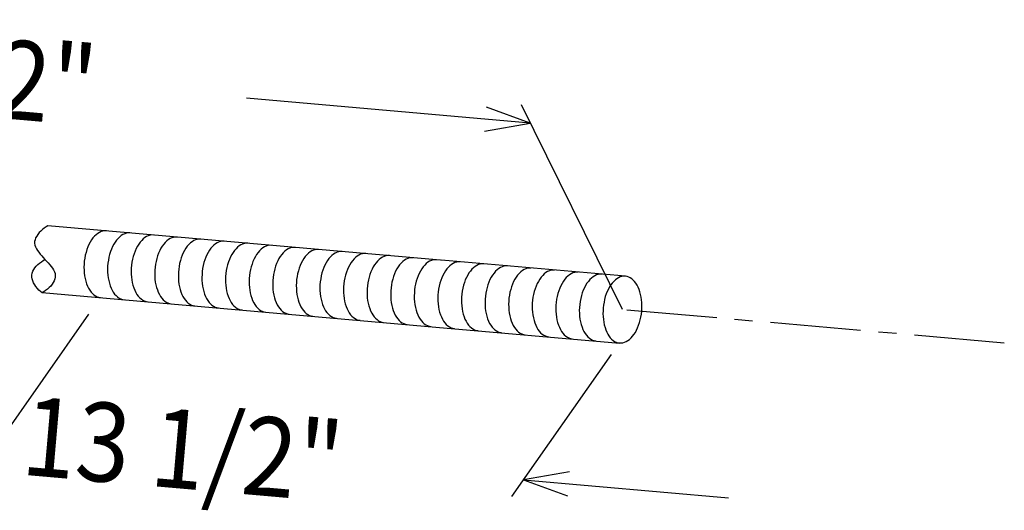
# Model space of a CAD drawing. Units: inches. Extents: x 0 to 198, y 0 to 153.
# Drawn here: x 17 to 30, y 19 to 25 of the extents above; entities that cross this region are included whole.
import ezdxf

# ---------------------------------------------------------------- set-up
doc = ezdxf.new("R2010")
doc.units = ezdxf.units.IN
doc.header["$MEASUREMENT"] = 0
doc.linetypes.add('CENTER', pattern=[2, 1.25, -0.25, 0.25, -0.25])
doc.layers.add('PV', color=7, linetype='Continuous')
doc.styles.add('MONOTXT', font='MONOTXT')

msp = doc.modelspace()

# ---------------------------------------------------------------- linework, layer by layer
at = {"color": 7, "linetype": 'Continuous'}
for points in [[(23.031, 23.822), (23.666, 23.934), (23.06, 24.155)], [(24.208, 19.101), (23.573, 18.989), (24.179, 18.769)]]:
    msp.add_lwpolyline(points, dxfattribs=at)
at = {"layer": 'PV', "color": 7}
for p, q in [((23.666, 23.934), (19.733, 24.278)), ((24.942, 21.349), (23.542, 24.186)), ((16.982, 22.511), (16.957, 22.496)), ((22.47, 22.031), (16.982, 22.511)), ((16.843, 22.392), (16.826, 22.368)), ((16.862, 22.416), (16.843, 22.392)), ((16.884, 22.438), (16.862, 22.416)), ((16.907, 22.459), (16.884, 22.438)), ((16.932, 22.478), (16.907, 22.459)), ((16.957, 22.496), (16.932, 22.478)), ((17.649, 22.387), (17.627, 22.366)), ((17.672, 22.405), (17.649, 22.387)), ((17.695, 22.419), (17.672, 22.405)), ((17.719, 22.43), (17.695, 22.419)), ((17.743, 22.437), (17.719, 22.43)), ((17.767, 22.441), (17.743, 22.437)), ((17.792, 22.441), (17.767, 22.441)), ((17.999, 22.376), (17.976, 22.358)), ((18.022, 22.391), (17.999, 22.376)), ((18.046, 22.401), (18.022, 22.391)), ((18.07, 22.409), (18.046, 22.401)), ((18.094, 22.412), (18.07, 22.409)), ((18.118, 22.412), (18.094, 22.412)), ((18.397, 22.38), (18.373, 22.373)), ((18.421, 22.384), (18.397, 22.38)), ((18.445, 22.383), (18.421, 22.384)), ((16.803, 22.318), (16.798, 22.293)), ((16.798, 22.293), (16.798, 22.268)), ((16.798, 22.268), (16.802, 22.243)), ((16.802, 22.243), (16.811, 22.218)), ((16.812, 22.343), (16.803, 22.318)), ((16.826, 22.368), (16.812, 22.343)), ((17.551, 22.252), (17.535, 22.218)), ((17.568, 22.285), (17.551, 22.252)), ((17.586, 22.315), (17.568, 22.285)), ((17.606, 22.342), (17.586, 22.315)), ((17.627, 22.366), (17.606, 22.342)), ((17.894, 22.256), (17.877, 22.224)), ((17.913, 22.286), (17.894, 22.256)), ((17.933, 22.313), (17.913, 22.286)), ((17.954, 22.337), (17.933, 22.313)), ((17.976, 22.358), (17.954, 22.337)), ((18.24, 22.257), (18.221, 22.228)), ((18.26, 22.285), (18.24, 22.257)), ((18.281, 22.309), (18.26, 22.285)), ((18.303, 22.33), (18.281, 22.309)), ((18.325, 22.348), (18.303, 22.33)), ((18.349, 22.362), (18.325, 22.348)), ((18.373, 22.373), (18.349, 22.362)), ((18.586, 22.256), (18.567, 22.229)), ((18.607, 22.28), (18.586, 22.256)), ((18.629, 22.301), (18.607, 22.28)), ((18.652, 22.319), (18.629, 22.301)), ((18.676, 22.333), (18.652, 22.319)), ((18.7, 22.344), (18.676, 22.333)), ((18.724, 22.351), (18.7, 22.344)), ((18.748, 22.355), (18.724, 22.351)), ((18.772, 22.355), (18.748, 22.355)), ((18.934, 22.252), (18.913, 22.227)), ((18.956, 22.273), (18.934, 22.252)), ((18.979, 22.291), (18.956, 22.273)), ((19.003, 22.305), (18.979, 22.291)), ((19.027, 22.316), (19.003, 22.305)), ((19.051, 22.323), (19.027, 22.316)), ((19.075, 22.326), (19.051, 22.323)), ((19.099, 22.326), (19.075, 22.326)), ((19.283, 22.244), (19.261, 22.223)), ((19.306, 22.262), (19.283, 22.244)), ((19.329, 22.276), (19.306, 22.262)), ((19.353, 22.287), (19.329, 22.276)), ((19.378, 22.294), (19.353, 22.287)), ((19.402, 22.298), (19.378, 22.294)), ((19.426, 22.298), (19.402, 22.298)), ((19.656, 22.248), (19.633, 22.233)), ((19.68, 22.258), (19.656, 22.248)), ((19.704, 22.266), (19.68, 22.258)), ((19.729, 22.269), (19.704, 22.266)), ((19.753, 22.269), (19.729, 22.269)), ((20.056, 22.241), (20.031, 22.237)), ((20.08, 22.24), (20.056, 22.241)), ((16.811, 22.218), (16.823, 22.193)), ((16.823, 22.193), (16.838, 22.169)), ((16.838, 22.169), (16.855, 22.144)), ((16.855, 22.144), (16.875, 22.119)), ((16.875, 22.119), (16.896, 22.095)), ((17.5, 22.104), (17.492, 22.063)), ((17.51, 22.143), (17.5, 22.104)), ((17.522, 22.181), (17.51, 22.143)), ((17.535, 22.218), (17.522, 22.181)), ((17.837, 22.115), (17.827, 22.075)), ((17.848, 22.153), (17.837, 22.115)), ((17.862, 22.189), (17.848, 22.153)), ((17.877, 22.224), (17.862, 22.189)), ((18.175, 22.124), (18.163, 22.086)), ((18.189, 22.161), (18.175, 22.124)), ((18.204, 22.195), (18.189, 22.161)), ((18.221, 22.228), (18.204, 22.195)), ((18.516, 22.132), (18.502, 22.096)), ((18.531, 22.167), (18.516, 22.132)), ((18.548, 22.199), (18.531, 22.167)), ((18.567, 22.229), (18.548, 22.199)), ((18.843, 22.103), (18.829, 22.067)), ((18.858, 22.138), (18.843, 22.103)), ((18.875, 22.17), (18.858, 22.138)), ((18.894, 22.2), (18.875, 22.17)), ((18.913, 22.227), (18.894, 22.2)), ((19.185, 22.109), (19.17, 22.075)), ((19.202, 22.142), (19.185, 22.109)), ((19.22, 22.172), (19.202, 22.142)), ((19.24, 22.199), (19.22, 22.172)), ((19.261, 22.223), (19.24, 22.199)), ((19.529, 22.113), (19.512, 22.081)), ((19.547, 22.143), (19.529, 22.113)), ((19.567, 22.17), (19.547, 22.143)), ((19.588, 22.194), (19.567, 22.17)), ((19.61, 22.215), (19.588, 22.194)), ((19.633, 22.233), (19.61, 22.215)), ((19.874, 22.114), (19.856, 22.085)), ((19.894, 22.142), (19.874, 22.114)), ((19.915, 22.166), (19.894, 22.142)), ((19.937, 22.187), (19.915, 22.166)), ((19.96, 22.205), (19.937, 22.187)), ((19.983, 22.219), (19.96, 22.205)), ((20.007, 22.23), (19.983, 22.219)), ((20.031, 22.237), (20.007, 22.23)), ((20.221, 22.113), (20.201, 22.086)), ((20.242, 22.137), (20.221, 22.113)), ((20.264, 22.158), (20.242, 22.137)), ((20.287, 22.176), (20.264, 22.158)), ((20.31, 22.19), (20.287, 22.176)), ((20.334, 22.201), (20.31, 22.19)), ((20.358, 22.208), (20.334, 22.201)), ((20.382, 22.212), (20.358, 22.208)), ((20.406, 22.212), (20.382, 22.212)), ((20.569, 22.109), (20.548, 22.084)), ((20.591, 22.13), (20.569, 22.109)), ((20.614, 22.148), (20.591, 22.13)), ((20.637, 22.162), (20.614, 22.148)), ((20.661, 22.173), (20.637, 22.162)), ((20.685, 22.18), (20.661, 22.173)), ((20.709, 22.183), (20.685, 22.18)), ((20.733, 22.183), (20.709, 22.183)), ((20.918, 22.101), (20.896, 22.08)), ((20.94, 22.119), (20.918, 22.101)), ((20.964, 22.133), (20.94, 22.119)), ((20.988, 22.144), (20.964, 22.133)), ((21.012, 22.151), (20.988, 22.144)), ((21.036, 22.155), (21.012, 22.151)), ((21.06, 22.155), (21.036, 22.155)), ((21.291, 22.105), (21.267, 22.09)), ((21.315, 22.116), (21.291, 22.105)), ((21.339, 22.123), (21.315, 22.116)), ((21.363, 22.126), (21.339, 22.123)), ((21.387, 22.126), (21.363, 22.126)), ((16.821, 21.952), (16.843, 21.974)), ((16.843, 21.974), (16.867, 21.994)), ((16.867, 21.994), (16.891, 22.013)), ((16.891, 22.013), (16.916, 22.03)), ((16.896, 22.095), (16.918, 22.07)), ((16.916, 22.03), (16.941, 22.046)), ((16.918, 22.07), (16.941, 22.046)), ((16.941, 22.046), (16.964, 22.021)), ((16.964, 22.021), (16.986, 21.997)), ((16.986, 21.997), (17.007, 21.972)), ((17.007, 21.972), (17.027, 21.948)), ((17.483, 21.981), (17.481, 21.939)), ((17.486, 22.022), (17.483, 21.981)), ((17.492, 22.063), (17.486, 22.022)), ((17.813, 21.994), (17.809, 21.952)), ((17.819, 22.035), (17.813, 21.994)), ((17.827, 22.075), (17.819, 22.035)), ((18.14, 21.965), (18.136, 21.924)), ((18.146, 22.006), (18.14, 21.965)), ((18.154, 22.047), (18.146, 22.006)), ((18.163, 22.086), (18.154, 22.047)), ((18.473, 21.978), (18.467, 21.937)), ((18.48, 22.018), (18.473, 21.978)), ((18.49, 22.058), (18.48, 22.018)), ((18.502, 22.096), (18.49, 22.058)), ((18.807, 21.99), (18.8, 21.949)), ((18.817, 22.029), (18.807, 21.99)), ((18.829, 22.067), (18.817, 22.029)), ((19.144, 22), (19.134, 21.961)), ((19.156, 22.038), (19.144, 22)), ((19.17, 22.075), (19.156, 22.038)), ((19.471, 21.972), (19.461, 21.932)), ((19.483, 22.01), (19.471, 21.972)), ((19.496, 22.046), (19.483, 22.01)), ((19.512, 22.081), (19.496, 22.046)), ((19.81, 21.981), (19.798, 21.943)), ((19.823, 22.018), (19.81, 21.981)), ((19.839, 22.052), (19.823, 22.018)), ((19.856, 22.085), (19.839, 22.052)), ((20.15, 21.989), (20.137, 21.953)), ((20.166, 22.024), (20.15, 21.989)), ((20.183, 22.056), (20.166, 22.024)), ((20.201, 22.086), (20.183, 22.056)), ((20.492, 21.995), (20.477, 21.961)), ((20.509, 22.027), (20.492, 21.995)), ((20.528, 22.057), (20.509, 22.027)), ((20.548, 22.084), (20.528, 22.057)), ((20.819, 21.966), (20.804, 21.932)), ((20.836, 21.999), (20.819, 21.966)), ((20.855, 22.029), (20.836, 21.999)), ((20.875, 22.056), (20.855, 22.029)), ((20.896, 22.08), (20.875, 22.056)), ((21.163, 21.97), (21.146, 21.938)), ((21.182, 22), (21.163, 21.97)), ((21.202, 22.027), (21.182, 22)), ((21.223, 22.051), (21.202, 22.027)), ((21.244, 22.073), (21.223, 22.051)), ((21.267, 22.09), (21.244, 22.073)), ((21.509, 21.971), (21.49, 21.942)), ((21.528, 21.999), (21.509, 21.971)), ((21.549, 22.023), (21.528, 21.999)), ((21.571, 22.044), (21.549, 22.023)), ((21.594, 22.062), (21.571, 22.044)), ((21.618, 22.076), (21.594, 22.062)), ((21.642, 22.087), (21.618, 22.076)), ((21.666, 22.094), (21.642, 22.087)), ((21.69, 22.098), (21.666, 22.094)), ((21.714, 22.097), (21.69, 22.098)), ((21.855, 21.97), (21.835, 21.943)), ((21.876, 21.994), (21.855, 21.97)), ((21.898, 22.015), (21.876, 21.994)), ((21.921, 22.033), (21.898, 22.015)), ((21.945, 22.047), (21.921, 22.033)), ((21.968, 22.058), (21.945, 22.047)), ((21.993, 22.065), (21.968, 22.058)), ((22.017, 22.069), (21.993, 22.065)), ((22.041, 22.069), (22.017, 22.069)), ((22.203, 21.966), (22.182, 21.941)), ((22.225, 21.987), (22.203, 21.966)), ((22.248, 22.005), (22.225, 21.987)), ((22.271, 22.019), (22.248, 22.005)), ((22.295, 22.03), (22.271, 22.019)), ((22.319, 22.037), (22.295, 22.03)), ((22.344, 22.04), (22.319, 22.037)), ((22.368, 22.04), (22.344, 22.04)), ((24.983, 21.811), (22.435, 22.034)), ((22.575, 21.976), (22.552, 21.958)), ((22.598, 21.99), (22.575, 21.976)), ((22.622, 22.001), (22.598, 21.99)), ((22.646, 22.008), (22.622, 22.001)), ((22.67, 22.012), (22.646, 22.008)), ((22.695, 22.012), (22.67, 22.012)), ((22.949, 21.973), (22.925, 21.962)), ((22.973, 21.98), (22.949, 21.973)), ((22.997, 21.983), (22.973, 21.98)), ((23.022, 21.983), (22.997, 21.983)), ((16.757, 21.827), (16.762, 21.854)), ((16.762, 21.854), (16.771, 21.88)), ((16.771, 21.88), (16.785, 21.905)), ((16.785, 21.905), (16.802, 21.929)), ((16.802, 21.929), (16.821, 21.952)), ((17.027, 21.948), (17.044, 21.923)), ((17.044, 21.923), (17.059, 21.899)), ((17.059, 21.899), (17.071, 21.874)), ((17.071, 21.874), (17.08, 21.849)), ((17.08, 21.849), (17.084, 21.824)), ((17.481, 21.939), (17.482, 21.898)), ((17.482, 21.898), (17.485, 21.858)), ((17.485, 21.858), (17.49, 21.818)), ((17.809, 21.952), (17.808, 21.911)), ((17.808, 21.911), (17.809, 21.87)), ((17.809, 21.87), (17.812, 21.829)), ((17.812, 21.829), (17.817, 21.789)), ((18.136, 21.924), (18.135, 21.882)), ((18.135, 21.882), (18.136, 21.841)), ((18.136, 21.841), (18.138, 21.8)), ((18.463, 21.895), (18.462, 21.854)), ((18.462, 21.854), (18.462, 21.812)), ((18.467, 21.937), (18.463, 21.895)), ((18.79, 21.866), (18.789, 21.825)), ((18.794, 21.908), (18.79, 21.866)), ((18.8, 21.949), (18.794, 21.908)), ((19.117, 21.838), (19.115, 21.796)), ((19.121, 21.879), (19.117, 21.838)), ((19.126, 21.92), (19.121, 21.879)), ((19.134, 21.961), (19.126, 21.92)), ((19.448, 21.851), (19.444, 21.809)), ((19.453, 21.892), (19.448, 21.851)), ((19.461, 21.932), (19.453, 21.892)), ((19.78, 21.863), (19.774, 21.822)), ((19.788, 21.904), (19.78, 21.863)), ((19.798, 21.943), (19.788, 21.904)), ((20.107, 21.835), (20.101, 21.794)), ((20.115, 21.875), (20.107, 21.835)), ((20.125, 21.915), (20.115, 21.875)), ((20.137, 21.953), (20.125, 21.915)), ((20.442, 21.847), (20.434, 21.806)), ((20.452, 21.886), (20.442, 21.847)), ((20.463, 21.924), (20.452, 21.886)), ((20.477, 21.961), (20.463, 21.924)), ((20.778, 21.857), (20.769, 21.818)), ((20.79, 21.895), (20.778, 21.857)), ((20.804, 21.932), (20.79, 21.895)), ((21.105, 21.829), (21.095, 21.789)), ((21.117, 21.867), (21.105, 21.829)), ((21.131, 21.903), (21.117, 21.867)), ((21.146, 21.938), (21.131, 21.903)), ((21.444, 21.838), (21.432, 21.8)), ((21.458, 21.875), (21.444, 21.838)), ((21.473, 21.909), (21.458, 21.875)), ((21.49, 21.942), (21.473, 21.909)), ((21.785, 21.846), (21.771, 21.81)), ((21.8, 21.881), (21.785, 21.846)), ((21.817, 21.913), (21.8, 21.881)), ((21.835, 21.943), (21.817, 21.913)), ((22.127, 21.852), (22.111, 21.818)), ((22.144, 21.884), (22.127, 21.852)), ((22.162, 21.914), (22.144, 21.884)), ((22.182, 21.941), (22.162, 21.914)), ((22.471, 21.856), (22.454, 21.823)), ((22.489, 21.886), (22.471, 21.856)), ((22.509, 21.913), (22.489, 21.886)), ((22.53, 21.937), (22.509, 21.913)), ((22.552, 21.958), (22.53, 21.937)), ((22.816, 21.857), (22.798, 21.827)), ((22.836, 21.884), (22.816, 21.857)), ((22.857, 21.908), (22.836, 21.884)), ((22.879, 21.93), (22.857, 21.908)), ((22.902, 21.947), (22.879, 21.93)), ((22.925, 21.962), (22.902, 21.947)), ((23.143, 21.828), (23.124, 21.799)), ((23.163, 21.856), (23.143, 21.828)), ((23.184, 21.88), (23.163, 21.856)), ((23.206, 21.901), (23.184, 21.88)), ((23.229, 21.919), (23.206, 21.901)), ((23.252, 21.933), (23.229, 21.919)), ((23.276, 21.944), (23.252, 21.933)), ((23.3, 21.951), (23.276, 21.944)), ((23.324, 21.955), (23.3, 21.951)), ((23.348, 21.954), (23.324, 21.955)), ((23.511, 21.851), (23.49, 21.827)), ((23.533, 21.872), (23.511, 21.851)), ((23.556, 21.89), (23.533, 21.872)), ((23.579, 21.904), (23.556, 21.89)), ((23.603, 21.915), (23.579, 21.904)), ((23.627, 21.922), (23.603, 21.915)), ((23.651, 21.926), (23.627, 21.922)), ((23.675, 21.926), (23.651, 21.926)), ((23.86, 21.844), (23.838, 21.823)), ((23.882, 21.862), (23.86, 21.844)), ((23.906, 21.876), (23.882, 21.862)), ((23.93, 21.887), (23.906, 21.876)), ((23.954, 21.894), (23.93, 21.887)), ((23.978, 21.897), (23.954, 21.894)), ((24.002, 21.897), (23.978, 21.897)), ((24.209, 21.833), (24.186, 21.815)), ((24.233, 21.847), (24.209, 21.833)), ((24.257, 21.858), (24.233, 21.847)), ((24.281, 21.865), (24.257, 21.858)), ((24.305, 21.869), (24.281, 21.865)), ((24.329, 21.869), (24.305, 21.869)), ((24.583, 21.83), (24.559, 21.819)), ((24.608, 21.837), (24.583, 21.83)), ((24.632, 21.84), (24.608, 21.837)), ((24.656, 21.84), (24.632, 21.84)), ((16.757, 21.801), (16.757, 21.827)), ((16.762, 21.774), (16.757, 21.801)), ((16.771, 21.747), (16.762, 21.774)), ((16.783, 21.72), (16.771, 21.747)), ((16.799, 21.694), (16.783, 21.72)), ((16.816, 21.668), (16.799, 21.694)), ((17.039, 21.7), (17.02, 21.676)), ((17.056, 21.724), (17.039, 21.7)), ((17.07, 21.749), (17.056, 21.724)), ((17.079, 21.774), (17.07, 21.749)), ((17.084, 21.799), (17.079, 21.774)), ((17.084, 21.824), (17.084, 21.799)), ((17.49, 21.818), (17.497, 21.78)), ((17.497, 21.78), (17.506, 21.743)), ((17.506, 21.743), (17.517, 21.708)), ((17.517, 21.708), (17.53, 21.676)), ((17.817, 21.789), (17.824, 21.751)), ((17.824, 21.751), (17.833, 21.714)), ((17.833, 21.714), (17.844, 21.68)), ((18.138, 21.8), (18.143, 21.761)), ((18.143, 21.761), (18.151, 21.723)), ((18.151, 21.723), (18.16, 21.686)), ((18.462, 21.812), (18.465, 21.772)), ((18.465, 21.772), (18.47, 21.732)), ((18.47, 21.732), (18.477, 21.694)), ((18.477, 21.694), (18.487, 21.657)), ((18.789, 21.825), (18.789, 21.784)), ((18.789, 21.784), (18.792, 21.743)), ((18.792, 21.743), (18.797, 21.704)), ((18.797, 21.704), (18.804, 21.665)), ((19.115, 21.796), (19.116, 21.755)), ((19.116, 21.755), (19.119, 21.715)), ((19.119, 21.715), (19.124, 21.675)), ((19.444, 21.809), (19.442, 21.768)), ((19.442, 21.768), (19.443, 21.727)), ((19.443, 21.727), (19.446, 21.686)), ((19.771, 21.781), (19.769, 21.739)), ((19.769, 21.739), (19.77, 21.698)), ((19.77, 21.698), (19.773, 21.657)), ((19.774, 21.822), (19.771, 21.781)), ((20.098, 21.752), (20.096, 21.711)), ((20.096, 21.711), (20.097, 21.669)), ((20.101, 21.794), (20.098, 21.752)), ((20.424, 21.723), (20.423, 21.682)), ((20.428, 21.765), (20.424, 21.723)), ((20.434, 21.806), (20.428, 21.765)), ((20.751, 21.695), (20.75, 21.653)), ((20.755, 21.736), (20.751, 21.695)), ((20.761, 21.777), (20.755, 21.736)), ((20.769, 21.818), (20.761, 21.777)), ((21.082, 21.708), (21.078, 21.666)), ((21.088, 21.749), (21.082, 21.708)), ((21.095, 21.789), (21.088, 21.749)), ((21.415, 21.72), (21.409, 21.679)), ((21.422, 21.761), (21.415, 21.72)), ((21.432, 21.8), (21.422, 21.761)), ((21.749, 21.732), (21.741, 21.692)), ((21.759, 21.772), (21.749, 21.732)), ((21.771, 21.81), (21.759, 21.772)), ((22.076, 21.704), (22.068, 21.663)), ((22.086, 21.743), (22.076, 21.704)), ((22.098, 21.781), (22.086, 21.743)), ((22.111, 21.818), (22.098, 21.781)), ((22.413, 21.714), (22.403, 21.675)), ((22.425, 21.752), (22.413, 21.714)), ((22.438, 21.789), (22.425, 21.752)), ((22.454, 21.823), (22.438, 21.789)), ((22.752, 21.724), (22.74, 21.686)), ((22.765, 21.76), (22.752, 21.724)), ((22.781, 21.795), (22.765, 21.76)), ((22.798, 21.827), (22.781, 21.795)), ((23.078, 21.695), (23.067, 21.657)), ((23.092, 21.732), (23.078, 21.695)), ((23.107, 21.766), (23.092, 21.732)), ((23.124, 21.799), (23.107, 21.766)), ((23.419, 21.703), (23.405, 21.667)), ((23.434, 21.738), (23.419, 21.703)), ((23.451, 21.77), (23.434, 21.738)), ((23.47, 21.8), (23.451, 21.77)), ((23.49, 21.827), (23.47, 21.8)), ((23.761, 21.709), (23.746, 21.675)), ((23.778, 21.741), (23.761, 21.709)), ((23.797, 21.771), (23.778, 21.741)), ((23.817, 21.798), (23.797, 21.771)), ((23.838, 21.823), (23.817, 21.798)), ((24.105, 21.713), (24.088, 21.68)), ((24.124, 21.743), (24.105, 21.713)), ((24.143, 21.77), (24.124, 21.743)), ((24.164, 21.794), (24.143, 21.77)), ((24.186, 21.815), (24.164, 21.794)), ((24.45, 21.714), (24.432, 21.684)), ((24.47, 21.741), (24.45, 21.714)), ((24.491, 21.765), (24.47, 21.741)), ((24.513, 21.787), (24.491, 21.765)), ((24.536, 21.804), (24.513, 21.787)), ((24.559, 21.819), (24.536, 21.804)), ((24.782, 21.692), (24.764, 21.664)), ((24.802, 21.718), (24.782, 21.692)), ((24.822, 21.741), (24.802, 21.718)), ((24.844, 21.761), (24.822, 21.741)), ((24.866, 21.778), (24.844, 21.761)), ((24.889, 21.791), (24.866, 21.778)), ((24.912, 21.802), (24.889, 21.791)), ((24.936, 21.808), (24.912, 21.802)), ((24.959, 21.812), (24.936, 21.808)), ((24.983, 21.811), (24.959, 21.812)), ((25.006, 21.808), (24.983, 21.811)), ((25.029, 21.8), (25.006, 21.808)), ((25.05, 21.79), (25.029, 21.8)), ((25.072, 21.776), (25.05, 21.79)), ((25.092, 21.758), (25.072, 21.776)), ((25.111, 21.738), (25.092, 21.758)), ((25.129, 21.714), (25.111, 21.738)), ((25.145, 21.688), (25.129, 21.714)), ((16.836, 21.644), (16.816, 21.668)), ((16.857, 21.621), (16.836, 21.644)), ((16.878, 21.6), (16.857, 21.621)), ((16.9, 21.58), (16.878, 21.6)), ((16.925, 21.596), (16.9, 21.58)), ((22.355, 21.103), (16.9, 21.58)), ((16.95, 21.614), (16.925, 21.596)), ((16.974, 21.633), (16.95, 21.614)), ((16.998, 21.654), (16.974, 21.633)), ((17.02, 21.676), (16.998, 21.654)), ((17.53, 21.676), (17.545, 21.646)), ((17.545, 21.646), (17.561, 21.618)), ((17.561, 21.618), (17.579, 21.593)), ((17.579, 21.593), (17.599, 21.572)), ((17.599, 21.572), (17.619, 21.554)), ((17.844, 21.68), (17.857, 21.647)), ((17.857, 21.647), (17.872, 21.617)), ((17.872, 21.617), (17.888, 21.589)), ((17.888, 21.589), (17.906, 21.565)), ((17.906, 21.565), (17.926, 21.543)), ((18.16, 21.686), (18.171, 21.651)), ((18.171, 21.651), (18.184, 21.619)), ((18.184, 21.619), (18.199, 21.588)), ((18.199, 21.588), (18.215, 21.561)), ((18.215, 21.561), (18.233, 21.536)), ((18.487, 21.657), (18.498, 21.623)), ((18.498, 21.623), (18.511, 21.59)), ((18.511, 21.59), (18.526, 21.56)), ((18.526, 21.56), (18.542, 21.532)), ((18.804, 21.665), (18.814, 21.629)), ((18.814, 21.629), (18.825, 21.594)), ((18.825, 21.594), (18.838, 21.561)), ((18.838, 21.561), (18.853, 21.531)), ((19.124, 21.675), (19.131, 21.637)), ((19.131, 21.637), (19.14, 21.6)), ((19.14, 21.6), (19.152, 21.565)), ((19.152, 21.565), (19.165, 21.533)), ((19.446, 21.686), (19.451, 21.646)), ((19.451, 21.646), (19.458, 21.608)), ((19.458, 21.608), (19.467, 21.572)), ((19.467, 21.572), (19.478, 21.537)), ((19.773, 21.657), (19.778, 21.618)), ((19.778, 21.618), (19.785, 21.58)), ((19.785, 21.58), (19.794, 21.543)), ((20.097, 21.669), (20.1, 21.629)), ((20.1, 21.629), (20.105, 21.589)), ((20.105, 21.589), (20.112, 21.551)), ((20.423, 21.682), (20.424, 21.641)), ((20.424, 21.641), (20.427, 21.6)), ((20.427, 21.6), (20.432, 21.561)), ((20.432, 21.561), (20.439, 21.522)), ((20.75, 21.653), (20.751, 21.612)), ((20.751, 21.612), (20.753, 21.572)), ((20.753, 21.572), (20.759, 21.532)), ((21.078, 21.666), (21.077, 21.625)), ((21.077, 21.625), (21.077, 21.584)), ((21.077, 21.584), (21.08, 21.543)), ((21.405, 21.638), (21.404, 21.596)), ((21.404, 21.596), (21.404, 21.555)), ((21.409, 21.679), (21.405, 21.638)), ((21.732, 21.609), (21.731, 21.568)), ((21.731, 21.568), (21.731, 21.526)), ((21.736, 21.651), (21.732, 21.609)), ((21.741, 21.692), (21.736, 21.651)), ((22.059, 21.58), (22.057, 21.539)), ((22.062, 21.622), (22.059, 21.58)), ((22.068, 21.663), (22.062, 21.622)), ((22.389, 21.593), (22.386, 21.552)), ((22.395, 21.634), (22.389, 21.593)), ((22.403, 21.675), (22.395, 21.634)), ((22.716, 21.565), (22.713, 21.523)), ((22.722, 21.606), (22.716, 21.565)), ((22.73, 21.646), (22.722, 21.606)), ((22.74, 21.686), (22.73, 21.646)), ((23.049, 21.577), (23.043, 21.536)), ((23.057, 21.618), (23.049, 21.577)), ((23.067, 21.657), (23.057, 21.618)), ((23.384, 21.589), (23.376, 21.549)), ((23.394, 21.629), (23.384, 21.589)), ((23.405, 21.667), (23.394, 21.629)), ((23.711, 21.561), (23.703, 21.52)), ((23.72, 21.6), (23.711, 21.561)), ((23.732, 21.638), (23.72, 21.6)), ((23.746, 21.675), (23.732, 21.638)), ((24.047, 21.571), (24.037, 21.532)), ((24.059, 21.609), (24.047, 21.571)), ((24.073, 21.646), (24.059, 21.609)), ((24.088, 21.68), (24.073, 21.646)), ((24.386, 21.581), (24.374, 21.543)), ((24.4, 21.617), (24.386, 21.581)), ((24.415, 21.652), (24.4, 21.617)), ((24.432, 21.684), (24.415, 21.652)), ((24.718, 21.566), (24.705, 21.529)), ((24.731, 21.6), (24.718, 21.566)), ((24.747, 21.633), (24.731, 21.6)), ((24.764, 21.664), (24.747, 21.633)), ((25.16, 21.659), (25.145, 21.688)), ((25.173, 21.628), (25.16, 21.659)), ((25.184, 21.595), (25.173, 21.628)), ((25.194, 21.56), (25.184, 21.595)), ((25.201, 21.523), (25.194, 21.56)), ((17.619, 21.554), (17.641, 21.539)), ((17.641, 21.539), (17.664, 21.528)), ((17.664, 21.528), (17.687, 21.52)), ((17.687, 21.52), (17.711, 21.516)), ((17.926, 21.543), (17.946, 21.525)), ((17.946, 21.525), (17.968, 21.51)), ((17.968, 21.51), (17.99, 21.499)), ((17.99, 21.499), (18.014, 21.491)), ((18.014, 21.491), (18.037, 21.487)), ((18.233, 21.536), (18.253, 21.515)), ((18.253, 21.515), (18.273, 21.497)), ((18.273, 21.497), (18.295, 21.482)), ((18.295, 21.482), (18.317, 21.47)), ((18.317, 21.47), (18.341, 21.463)), ((18.341, 21.463), (18.364, 21.459)), ((18.542, 21.532), (18.56, 21.508)), ((18.56, 21.508), (18.579, 21.486)), ((18.579, 21.486), (18.6, 21.468)), ((18.6, 21.468), (18.622, 21.453)), ((18.622, 21.453), (18.644, 21.442)), ((18.644, 21.442), (18.667, 21.434)), ((18.667, 21.434), (18.691, 21.43)), ((18.853, 21.531), (18.869, 21.504)), ((18.869, 21.504), (18.887, 21.479)), ((18.887, 21.479), (18.906, 21.458)), ((18.906, 21.458), (18.927, 21.439)), ((18.927, 21.439), (18.949, 21.424)), ((18.949, 21.424), (18.971, 21.413)), ((19.165, 21.533), (19.179, 21.503)), ((19.179, 21.503), (19.196, 21.475)), ((19.196, 21.475), (19.214, 21.45)), ((19.214, 21.45), (19.233, 21.429)), ((19.233, 21.429), (19.254, 21.411)), ((19.478, 21.537), (19.491, 21.504)), ((19.491, 21.504), (19.506, 21.474)), ((19.506, 21.474), (19.523, 21.446)), ((19.523, 21.446), (19.541, 21.422)), ((19.541, 21.422), (19.56, 21.4)), ((19.794, 21.543), (19.805, 21.508)), ((19.805, 21.508), (19.818, 21.475)), ((19.818, 21.475), (19.833, 21.445)), ((19.833, 21.445), (19.85, 21.418)), ((20.112, 21.551), (20.121, 21.514)), ((20.121, 21.514), (20.132, 21.48)), ((20.132, 21.48), (20.145, 21.447)), ((20.145, 21.447), (20.16, 21.417)), ((20.439, 21.522), (20.448, 21.486)), ((20.448, 21.486), (20.459, 21.451)), ((20.459, 21.451), (20.472, 21.418)), ((20.759, 21.532), (20.766, 21.494)), ((20.766, 21.494), (20.775, 21.457)), ((20.775, 21.457), (20.786, 21.422)), ((20.786, 21.422), (20.799, 21.39)), ((21.08, 21.543), (21.085, 21.503)), ((21.085, 21.503), (21.092, 21.465)), ((21.092, 21.465), (21.102, 21.429)), ((21.102, 21.429), (21.113, 21.394)), ((21.404, 21.555), (21.407, 21.514)), ((21.407, 21.514), (21.412, 21.475)), ((21.412, 21.475), (21.419, 21.437)), ((21.419, 21.437), (21.429, 21.4)), ((21.731, 21.526), (21.734, 21.486)), ((21.734, 21.486), (21.739, 21.446)), ((21.739, 21.446), (21.746, 21.408)), ((22.057, 21.539), (22.058, 21.498)), ((22.058, 21.498), (22.061, 21.457)), ((22.061, 21.457), (22.066, 21.418)), ((22.386, 21.552), (22.384, 21.51)), ((22.384, 21.51), (22.385, 21.469)), ((22.385, 21.469), (22.388, 21.429)), ((22.388, 21.429), (22.393, 21.389)), ((22.713, 21.523), (22.711, 21.482)), ((22.711, 21.482), (22.712, 21.441)), ((22.712, 21.441), (22.715, 21.4)), ((23.039, 21.495), (23.038, 21.453)), ((23.038, 21.453), (23.039, 21.412)), ((23.043, 21.536), (23.039, 21.495)), ((23.366, 21.466), (23.365, 21.425)), ((23.365, 21.425), (23.366, 21.383)), ((23.37, 21.508), (23.366, 21.466)), ((23.376, 21.549), (23.37, 21.508)), ((23.693, 21.437), (23.692, 21.396)), ((23.697, 21.479), (23.693, 21.437)), ((23.703, 21.52), (23.697, 21.479)), ((24.024, 21.45), (24.02, 21.409)), ((24.03, 21.492), (24.024, 21.45)), ((24.037, 21.532), (24.03, 21.492)), ((24.351, 21.422), (24.347, 21.38)), ((24.356, 21.463), (24.351, 21.422)), ((24.364, 21.503), (24.356, 21.463)), ((24.374, 21.543), (24.364, 21.503)), ((24.687, 21.452), (24.68, 21.413)), ((24.695, 21.491), (24.687, 21.452)), ((24.705, 21.529), (24.695, 21.491)), ((25.207, 21.485), (25.201, 21.523)), ((25.211, 21.446), (25.207, 21.485)), ((25.212, 21.406), (25.211, 21.446)), ((16.219, 19.386), (17.549, 21.285)), ((18.971, 21.413), (18.994, 21.406)), ((18.994, 21.406), (19.018, 21.402)), ((19.254, 21.411), (19.275, 21.396)), ((19.275, 21.396), (19.298, 21.385)), ((19.298, 21.385), (19.321, 21.377)), ((19.321, 21.377), (19.345, 21.373)), ((19.56, 21.4), (19.581, 21.382)), ((19.581, 21.382), (19.602, 21.367)), ((19.602, 21.367), (19.625, 21.356)), ((19.625, 21.356), (19.648, 21.348)), ((19.648, 21.348), (19.672, 21.344)), ((19.85, 21.418), (19.868, 21.393)), ((19.868, 21.393), (19.887, 21.372)), ((19.887, 21.372), (19.908, 21.353)), ((19.908, 21.353), (19.929, 21.339)), ((19.929, 21.339), (19.952, 21.327)), ((19.952, 21.327), (19.975, 21.32)), ((19.975, 21.32), (19.999, 21.316)), ((20.16, 21.417), (20.176, 21.389)), ((20.176, 21.389), (20.194, 21.365)), ((20.194, 21.365), (20.214, 21.343)), ((20.214, 21.343), (20.234, 21.325)), ((20.234, 21.325), (20.256, 21.31)), ((20.256, 21.31), (20.279, 21.299)), ((20.279, 21.299), (20.302, 21.291)), ((20.302, 21.291), (20.326, 21.287)), ((20.472, 21.418), (20.487, 21.388)), ((20.487, 21.388), (20.503, 21.361)), ((20.503, 21.361), (20.521, 21.336)), ((20.521, 21.336), (20.541, 21.315)), ((20.541, 21.315), (20.561, 21.296)), ((20.561, 21.296), (20.583, 21.282)), ((20.799, 21.39), (20.814, 21.36)), ((20.814, 21.36), (20.83, 21.332)), ((20.83, 21.332), (20.848, 21.307)), ((20.848, 21.307), (20.868, 21.286)), ((20.868, 21.286), (20.888, 21.268)), ((21.113, 21.394), (21.126, 21.361)), ((21.126, 21.361), (21.141, 21.331)), ((21.141, 21.331), (21.157, 21.303)), ((21.157, 21.303), (21.175, 21.279)), ((21.429, 21.4), (21.44, 21.365)), ((21.44, 21.365), (21.453, 21.333)), ((21.453, 21.333), (21.468, 21.302)), ((21.468, 21.302), (21.484, 21.275)), ((21.746, 21.408), (21.755, 21.371)), ((21.755, 21.371), (21.767, 21.337)), ((21.767, 21.337), (21.78, 21.304)), ((21.78, 21.304), (21.794, 21.274)), ((22.066, 21.418), (22.073, 21.379)), ((22.073, 21.379), (22.082, 21.343)), ((22.082, 21.343), (22.093, 21.308)), ((22.093, 21.308), (22.106, 21.275)), ((22.393, 21.389), (22.4, 21.351)), ((22.4, 21.351), (22.409, 21.314)), ((22.409, 21.314), (22.42, 21.279)), ((22.715, 21.4), (22.72, 21.36)), ((22.72, 21.36), (22.727, 21.322)), ((22.727, 21.322), (22.736, 21.286)), ((22.736, 21.286), (22.747, 21.251)), ((23.039, 21.412), (23.042, 21.371)), ((23.042, 21.371), (23.047, 21.332)), ((23.047, 21.332), (23.054, 21.294)), ((23.054, 21.294), (23.063, 21.257)), ((23.366, 21.383), (23.369, 21.343)), ((23.369, 21.343), (23.374, 21.303)), ((23.374, 21.303), (23.381, 21.265)), ((23.692, 21.396), (23.693, 21.355)), ((23.693, 21.355), (23.695, 21.314)), ((23.695, 21.314), (23.7, 21.275)), ((24.02, 21.409), (24.019, 21.367)), ((24.019, 21.367), (24.019, 21.326)), ((24.019, 21.326), (24.022, 21.286)), ((24.022, 21.286), (24.027, 21.246)), ((24.347, 21.38), (24.345, 21.339)), ((24.345, 21.339), (24.346, 21.298)), ((24.346, 21.298), (24.349, 21.257)), ((24.673, 21.332), (24.672, 21.292)), ((24.672, 21.292), (24.674, 21.252)), ((24.675, 21.372), (24.673, 21.332)), ((24.68, 21.413), (24.675, 21.372)), ((25.198, 21.246), (25.205, 21.286)), ((25.205, 21.286), (25.209, 21.326)), ((25.209, 21.326), (25.212, 21.366)), ((25.212, 21.366), (25.212, 21.406)), ((20.583, 21.282), (20.605, 21.27)), ((20.605, 21.27), (20.629, 21.263)), ((20.629, 21.263), (20.652, 21.259)), ((20.888, 21.268), (20.91, 21.253)), ((20.91, 21.253), (20.932, 21.242)), ((20.932, 21.242), (20.956, 21.234)), ((20.956, 21.234), (20.979, 21.23)), ((21.175, 21.279), (21.194, 21.257)), ((21.194, 21.257), (21.215, 21.239)), ((21.215, 21.239), (21.237, 21.224)), ((21.237, 21.224), (21.259, 21.213)), ((21.259, 21.213), (21.282, 21.205)), ((21.282, 21.205), (21.306, 21.201)), ((21.484, 21.275), (21.502, 21.25)), ((21.502, 21.25), (21.521, 21.229)), ((21.521, 21.229), (21.542, 21.211)), ((21.542, 21.211), (21.564, 21.196)), ((21.564, 21.196), (21.586, 21.184)), ((21.586, 21.184), (21.609, 21.177)), ((21.609, 21.177), (21.633, 21.173)), ((21.794, 21.274), (21.811, 21.246)), ((21.811, 21.246), (21.829, 21.222)), ((21.829, 21.222), (21.848, 21.2)), ((21.848, 21.2), (21.869, 21.182)), ((21.869, 21.182), (21.89, 21.167)), ((21.89, 21.167), (21.913, 21.156)), ((21.913, 21.156), (21.936, 21.148)), ((21.936, 21.148), (21.96, 21.144)), ((22.106, 21.275), (22.121, 21.245)), ((22.121, 21.245), (22.138, 21.218)), ((22.138, 21.218), (22.156, 21.193)), ((22.156, 21.193), (22.175, 21.172)), ((22.175, 21.172), (22.196, 21.153)), ((22.196, 21.153), (22.217, 21.139)), ((22.42, 21.279), (22.433, 21.247)), ((22.433, 21.247), (22.448, 21.217)), ((22.448, 21.217), (22.465, 21.189)), ((22.465, 21.189), (22.483, 21.164)), ((22.483, 21.164), (22.502, 21.143)), ((22.747, 21.251), (22.76, 21.218)), ((22.76, 21.218), (22.775, 21.188)), ((22.775, 21.188), (22.791, 21.16)), ((22.791, 21.16), (22.809, 21.136)), ((23.063, 21.257), (23.074, 21.222)), ((23.074, 21.222), (23.087, 21.19)), ((23.087, 21.19), (23.102, 21.159)), ((23.102, 21.159), (23.118, 21.132)), ((23.381, 21.265), (23.39, 21.228)), ((23.39, 21.228), (23.401, 21.194)), ((23.401, 21.194), (23.414, 21.161)), ((23.414, 21.161), (23.429, 21.131)), ((23.7, 21.275), (23.708, 21.236)), ((23.708, 21.236), (23.717, 21.2)), ((23.717, 21.2), (23.728, 21.165)), ((23.728, 21.165), (23.741, 21.132)), ((24.027, 21.246), (24.034, 21.208)), ((24.034, 21.208), (24.044, 21.171)), ((24.044, 21.171), (24.055, 21.136)), ((24.349, 21.257), (24.354, 21.217)), ((24.354, 21.217), (24.361, 21.179)), ((24.361, 21.179), (24.37, 21.143)), ((24.674, 21.252), (24.678, 21.213)), ((24.678, 21.213), (24.683, 21.175)), ((24.683, 21.175), (24.691, 21.138)), ((25.167, 21.133), (25.179, 21.169)), ((25.179, 21.169), (25.19, 21.207)), ((25.19, 21.207), (25.198, 21.246)), ((22.217, 21.139), (22.24, 21.127)), ((22.24, 21.127), (22.263, 21.12)), ((22.263, 21.12), (22.287, 21.116)), ((24.901, 20.88), (22.355, 21.103)), ((22.502, 21.143), (22.522, 21.125)), ((22.522, 21.125), (22.544, 21.11)), ((22.544, 21.11), (22.567, 21.099)), ((22.567, 21.099), (22.59, 21.091)), ((22.59, 21.091), (22.614, 21.087)), ((22.809, 21.136), (22.829, 21.114)), ((22.829, 21.114), (22.849, 21.096)), ((22.849, 21.096), (22.871, 21.081)), ((22.871, 21.081), (22.894, 21.07)), ((22.894, 21.07), (22.917, 21.062)), ((22.917, 21.062), (22.941, 21.058)), ((23.118, 21.132), (23.136, 21.107)), ((23.136, 21.107), (23.156, 21.086)), ((23.156, 21.086), (23.176, 21.068)), ((23.176, 21.068), (23.198, 21.053)), ((23.198, 21.053), (23.22, 21.041)), ((23.22, 21.041), (23.244, 21.034)), ((23.244, 21.034), (23.267, 21.03)), ((23.429, 21.131), (23.445, 21.103)), ((23.445, 21.103), (23.463, 21.079)), ((23.463, 21.079), (23.483, 21.057)), ((23.483, 21.057), (23.503, 21.039)), ((23.503, 21.039), (23.525, 21.024)), ((23.525, 21.024), (23.547, 21.013)), ((23.547, 21.013), (23.571, 21.005)), ((23.741, 21.132), (23.756, 21.102)), ((23.756, 21.102), (23.772, 21.075)), ((23.772, 21.075), (23.79, 21.05)), ((23.79, 21.05), (23.809, 21.029)), ((23.809, 21.029), (23.83, 21.01)), ((23.83, 21.01), (23.852, 20.995)), ((24.055, 21.136), (24.068, 21.104)), ((24.068, 21.104), (24.083, 21.074)), ((24.083, 21.074), (24.099, 21.046)), ((24.099, 21.046), (24.117, 21.021)), ((24.117, 21.021), (24.136, 21)), ((24.37, 21.143), (24.382, 21.108)), ((24.382, 21.108), (24.395, 21.075)), ((24.395, 21.075), (24.409, 21.045)), ((24.409, 21.045), (24.426, 21.017)), ((24.426, 21.017), (24.444, 20.993)), ((24.691, 21.138), (24.701, 21.103)), ((24.701, 21.103), (24.712, 21.07)), ((24.712, 21.07), (24.725, 21.039)), ((24.725, 21.039), (24.74, 21.01)), ((24.74, 21.01), (24.756, 20.984)), ((25.102, 21.006), (25.121, 21.034)), ((25.121, 21.034), (25.138, 21.065)), ((25.138, 21.065), (25.153, 21.098)), ((25.153, 21.098), (25.167, 21.133)), ((23.571, 21.005), (23.594, 21.001)), ((23.852, 20.995), (23.874, 20.984)), ((23.874, 20.984), (23.898, 20.977)), ((23.898, 20.977), (23.921, 20.973)), ((24.136, 21), (24.157, 20.982)), ((24.157, 20.982), (24.179, 20.967)), ((24.179, 20.967), (24.201, 20.956)), ((24.201, 20.956), (24.224, 20.948)), ((24.224, 20.948), (24.248, 20.944)), ((24.444, 20.993), (24.463, 20.971)), ((24.463, 20.971), (24.484, 20.953)), ((24.484, 20.953), (24.505, 20.938)), ((24.505, 20.938), (24.528, 20.927)), ((24.528, 20.927), (24.551, 20.919)), ((24.551, 20.919), (24.575, 20.915)), ((24.756, 20.984), (24.774, 20.96)), ((24.774, 20.96), (24.793, 20.94)), ((24.793, 20.94), (24.813, 20.923)), ((24.813, 20.923), (24.834, 20.909)), ((24.834, 20.909), (24.856, 20.898)), ((24.856, 20.898), (24.879, 20.891)), ((24.879, 20.891), (24.902, 20.887)), ((24.902, 20.887), (24.925, 20.887)), ((24.925, 20.887), (24.949, 20.89)), ((24.949, 20.89), (24.972, 20.897)), ((24.972, 20.897), (24.996, 20.907)), ((24.996, 20.907), (25.018, 20.92)), ((25.018, 20.92), (25.041, 20.937)), ((25.041, 20.937), (25.062, 20.957)), ((25.062, 20.957), (25.083, 20.98)), ((25.083, 20.98), (25.102, 21.006)), ((23.411, 18.757), (24.79, 20.726)), ((23.573, 18.989), (26.413, 18.741))]:
    msp.add_line(p, q, dxfattribs=at)
at = {"layer": 'PV', "color": 7, "linetype": 'CENTER'}
msp.add_line((30.233, 20.886), (24.905, 21.352), dxfattribs=at)

# ---------------------------------------------------------------- texts
at = {"layer": 'PV', "color": 7, "style": 'MONOTXT'}
for s, oblique, width, p in [('21 1/2"', 330, 0.898248, (13.181, 24.278)), ('13 1/2"', 30, 0.898226, (16.593, 19.064))]:
    msp.add_text(s, height=1.0938, rotation=355, dxfattribs=dict(at, oblique=oblique, width=width)).set_placement(p)

doc.saveas('drawing.dxf')
